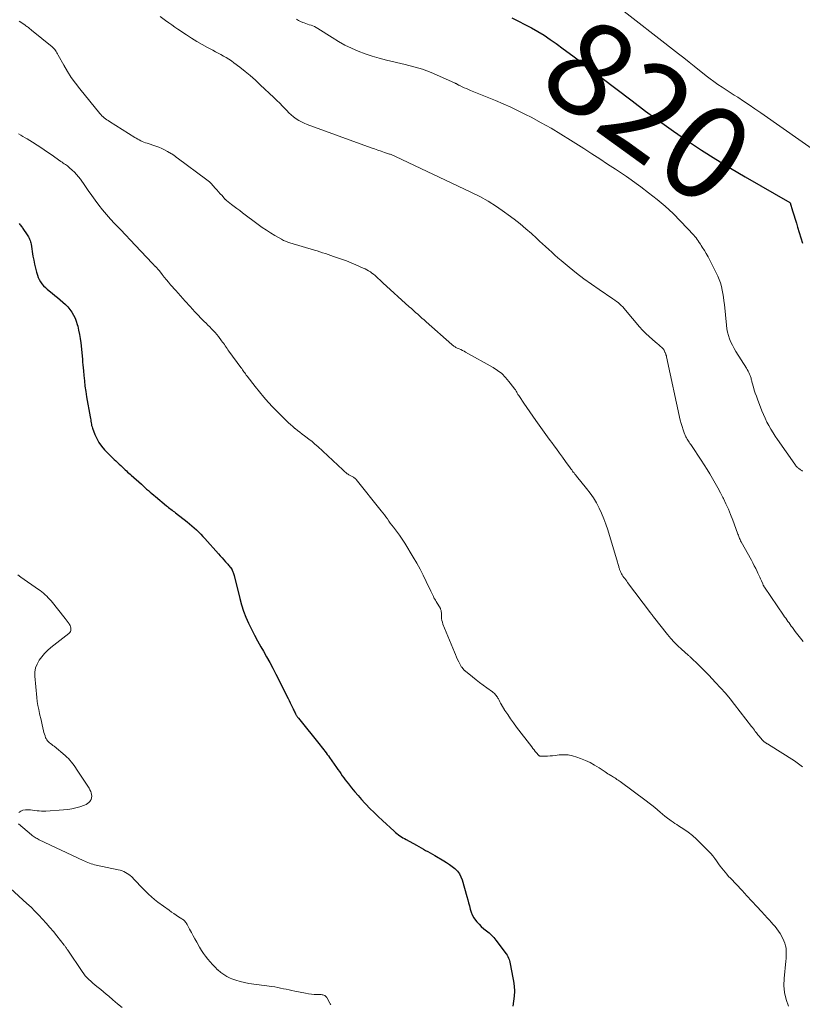
# Model space of a CAD drawing. Units: feet. Extents: x 1965000 to 1970025, y 535000 to 540000.
# Drawn here: x 1965497 to 1965664, y 537296 to 537506 of the extents above; entities that cross this region are included whole.
import ezdxf
from ezdxf.enums import TextEntityAlignment as Align

# ---------------------------------------------------------------- set-up
doc = ezdxf.new("R2010")
doc.units = ezdxf.units.FT
doc.header["$LTSCALE"] = 100
doc.header["$MEASUREMENT"] = 0
for name, color, linetype, lineweight in [('CONTOUR INDEX', 32, 'Continuous', 25), ('CONTOUR INDEX LABEL', 7, 'Continuous', 15), ('CONTOUR INTERMEDIATE', 40, 'Continuous', 15)]:
    doc.layers.add(name, color=color, linetype=linetype, lineweight=lineweight)
doc.styles.add('slant', font='romans.shx', dxfattribs={"oblique": 14.999978})

msp = doc.modelspace()

# ---------------------------------------------------------------- linework, layer by layer
at = {"layer": 'CONTOUR INDEX', "flags": 128}
for points, elevation in [([(1965601.61, 537506.57), (1965603.02, 537505.9), (1965604.42, 537505.19), (1965605.81, 537504.46), (1965607.17, 537503.68), (1965608.52, 537502.87), (1965609.82, 537502), (1965611.1, 537501.1), (1965612.6, 537499.99), (1965614.61, 537498.5), (1965616.61, 537497), (1965618.61, 537495.49), (1965620.6, 537493.97), (1965627.24, 537488.89), (1965630.14, 537486.71), (1965633.07, 537484.57), (1965636.04, 537482.48), (1965639.03, 537480.42), (1965642.06, 537478.43), (1965645.12, 537476.48), (1965648.22, 537474.59), (1965651.34, 537472.74), (1965660.88, 537467.24), (1965660.93, 537467.19), (1965661.45, 537465.45), (1965661.72, 537464.59), (1965661.98, 537463.72), (1965662.25, 537462.85), (1965662.51, 537461.99), (1965663.56, 537458.59)], 820), ([(1965496.68, 537462.74), (1965496.82, 537462.56), (1965496.96, 537462.39), (1965497.1, 537462.21), (1965497.23, 537462.04), (1965497.36, 537461.86), (1965497.49, 537461.68), (1965498.4, 537460.38), (1965498.55, 537460.15), (1965498.69, 537459.91), (1965498.81, 537459.67), (1965498.91, 537459.41), (1965499, 537459.15), (1965499.08, 537458.89), (1965499.14, 537458.62), (1965499.2, 537458.35), (1965499.61, 537455.82), (1965499.77, 537454.97), (1965499.95, 537454.12), (1965500.15, 537453.27), (1965500.38, 537452.43), (1965500.56, 537451.79), (1965500.74, 537451.29), (1965500.95, 537450.81), (1965501.22, 537450.36), (1965501.53, 537449.92), (1965501.88, 537449.52), (1965502.25, 537449.14), (1965502.64, 537448.78), (1965503.05, 537448.43), (1965503.73, 537447.9), (1965504.3, 537447.44), (1965504.87, 537446.99), (1965505.43, 537446.52), (1965505.99, 537446.05), (1965506.53, 537445.55), (1965507.03, 537445.03), (1965507.48, 537444.47), (1965507.9, 537443.89), (1965508.27, 537443.27), (1965508.59, 537442.63), (1965508.85, 537441.96), (1965509.06, 537441.27), (1965509.15, 537440.92), (1965509.35, 537440.04), (1965509.53, 537439.15), (1965509.67, 537438.26), (1965509.78, 537437.36), (1965510.14, 537433.89), (1965510.2, 537433.26), (1965510.26, 537432.63), (1965510.31, 537432), (1965510.37, 537431.37), (1965510.45, 537430.36), (1965510.56, 537429.23), (1965510.69, 537428.1), (1965510.85, 537426.97), (1965511.04, 537425.85), (1965511.81, 537421.56), (1965511.87, 537421.25), (1965511.92, 537420.95), (1965511.96, 537420.64), (1965512.01, 537420.33), (1965512.06, 537420.03), (1965512.12, 537419.73), (1965512.21, 537419.43), (1965512.3, 537419.14), (1965512.79, 537417.85), (1965513.19, 537416.96), (1965513.67, 537416.1), (1965514.24, 537415.32), (1965514.89, 537414.58), (1965516.94, 537412.52), (1965517.29, 537412.18), (1965517.63, 537411.84), (1965517.98, 537411.51), (1965518.33, 537411.19), (1965518.53, 537411), (1965518.79, 537410.77), (1965519.04, 537410.54), (1965519.29, 537410.3), (1965519.54, 537410.07), (1965519.78, 537409.83), (1965520.04, 537409.6), (1965520.29, 537409.37), (1965520.54, 537409.14), (1965522.71, 537407.21), (1965523.08, 537406.87), (1965523.45, 537406.54), (1965523.82, 537406.21), (1965524.2, 537405.88), (1965524.57, 537405.55), (1965524.95, 537405.22), (1965525.33, 537404.9), (1965525.71, 537404.58), (1965528.03, 537402.65), (1965528.27, 537402.45), (1965528.51, 537402.26), (1965528.76, 537402.07), (1965529, 537401.88), (1965529.25, 537401.7), (1965529.5, 537401.51), (1965529.75, 537401.32), (1965529.99, 537401.13), (1965532.48, 537399.21), (1965532.98, 537398.81), (1965533.48, 537398.39), (1965533.96, 537397.96), (1965534.44, 537397.51), (1965534.9, 537397.06), (1965535.35, 537396.6), (1965535.8, 537396.12), (1965536.24, 537395.65), (1965539.13, 537392.43), (1965539.52, 537392), (1965539.9, 537391.57), (1965540.28, 537391.13), (1965540.65, 537390.7), (1965541.1, 537390.17), (1965541.25, 537389.99), (1965541.4, 537389.82), (1965541.54, 537389.64), (1965541.69, 537389.47), (1965541.95, 537389.14), (1965541.97, 537389.11), (1965541.98, 537389.1), (1965542, 537389.08), (1965542.04, 537389.02), (1965542.05, 537389), (1965542.06, 537388.99), (1965542.07, 537388.97), (1965542.07, 537388.95), (1965542.21, 537388.59), (1965542.28, 537388.39), (1965542.35, 537388.18), (1965542.41, 537387.98), (1965542.46, 537387.77), (1965543.67, 537382.89), (1965544.05, 537381.54), (1965544.48, 537380.2), (1965544.98, 537378.89), (1965545.53, 537377.6), (1965546.14, 537376.34), (1965546.78, 537375.08), (1965547.45, 537373.85), (1965548.14, 537372.62), (1965548.7, 537371.66), (1965549.4, 537370.45), (1965550.08, 537369.24), (1965550.73, 537368.01), (1965551.37, 537366.77), (1965554.01, 537361.55), (1965554.23, 537361.12), (1965554.44, 537360.69), (1965554.65, 537360.25), (1965554.85, 537359.81), (1965555.04, 537359.38), (1965555.15, 537359.16), (1965555.25, 537358.93), (1965555.36, 537358.71), (1965555.47, 537358.49), (1965555.58, 537358.28), (1965555.64, 537358.16), (1965555.71, 537358.05), (1965555.78, 537357.94), (1965555.85, 537357.83), (1965555.92, 537357.72), (1965556, 537357.61), (1965556.07, 537357.51), (1965556.15, 537357.4), (1965560.77, 537351.66), (1965561.03, 537351.33), (1965561.29, 537351), (1965561.55, 537350.67), (1965561.8, 537350.34), (1965562.06, 537350), (1965562.31, 537349.67), (1965562.55, 537349.33), (1965562.79, 537348.99), (1965564.27, 537346.9), (1965564.58, 537346.46), (1965564.9, 537346.01), (1965565.21, 537345.57), (1965565.52, 537345.13), (1965565.84, 537344.69), (1965566.16, 537344.25), (1965566.49, 537343.82), (1965566.82, 537343.39), (1965567.49, 537342.55), (1965568.18, 537341.72), (1965568.87, 537340.9), (1965569.59, 537340.09), (1965570.32, 537339.29), (1965570.54, 537339.06), (1965571.39, 537338.17), (1965572.27, 537337.29), (1965573.16, 537336.43), (1965574.06, 537335.58), (1965576.55, 537333.3), (1965576.84, 537333.04), (1965577.15, 537332.8), (1965577.46, 537332.56), (1965577.77, 537332.34), (1965578.1, 537332.12), (1965578.43, 537331.91), (1965578.77, 537331.72), (1965579.11, 537331.52), (1965581.34, 537330.32), (1965581.82, 537330.05), (1965582.31, 537329.78), (1965582.79, 537329.51), (1965583.27, 537329.23), (1965583.75, 537328.95), (1965584.23, 537328.67), (1965584.71, 537328.39), (1965585.2, 537328.11), (1965587.11, 537327.02), (1965587.74, 537326.64), (1965588.35, 537326.23), (1965588.94, 537325.79), (1965589.52, 537325.33), (1965590.03, 537324.81), (1965590.47, 537324.25), (1965590.79, 537323.62), (1965591.05, 537322.94), (1965592.06, 537319.38), (1965592.24, 537318.72), (1965592.41, 537318.06), (1965592.58, 537317.4), (1965592.75, 537316.73), (1965592.95, 537316.08), (1965593.21, 537315.46), (1965593.54, 537314.88), (1965593.92, 537314.32), (1965594.17, 537314.01), (1965594.64, 537313.47), (1965595.13, 537312.97), (1965595.66, 537312.5), (1965596.22, 537312.07), (1965596.77, 537311.63), (1965597.3, 537311.17), (1965597.78, 537310.65), (1965598.23, 537310.11), (1965600.42, 537307.15), (1965600.61, 537306.88), (1965600.77, 537306.59), (1965600.91, 537306.29), (1965601.03, 537305.98), (1965601.12, 537305.7), (1965601.18, 537305.52), (1965601.23, 537305.35), (1965601.27, 537305.17), (1965601.31, 537304.99), (1965601.34, 537304.81), (1965601.38, 537304.63), (1965601.41, 537304.45), (1965601.45, 537304.27), (1965601.97, 537301.35), (1965602.11, 537300.29), (1965602.17, 537299.22), (1965602.13, 537298.15), (1965602.02, 537297.08), (1965601.82, 537296.02)], 840)]:
    msp.add_lwpolyline(points, dxfattribs=dict(at, elevation=elevation))
at = {"layer": 'CONTOUR INTERMEDIATE', "flags": 128}
for points, elevation in [([(1965623.32, 537509.72), (1965637.14, 537498.92), (1965638.26, 537498.04), (1965639.38, 537497.15), (1965640.5, 537496.26), (1965641.61, 537495.37), (1965642.22, 537494.88), (1965643.03, 537494.24), (1965643.86, 537493.62), (1965644.7, 537493.01), (1965645.55, 537492.42), (1965646.41, 537491.85), (1965647.28, 537491.27), (1965648.15, 537490.71), (1965649.02, 537490.14), (1965649.75, 537489.66), (1965650.99, 537488.86), (1965652.21, 537488.04), (1965653.43, 537487.21), (1965654.65, 537486.37), (1965667.56, 537477.32)], 816), ([(1965526.74, 537506.87), (1965527.88, 537506.02), (1965528.53, 537505.55), (1965529.18, 537505.08), (1965529.84, 537504.62), (1965530.5, 537504.17), (1965532.32, 537502.95), (1965533.4, 537502.24), (1965534.51, 537501.56), (1965535.63, 537500.91), (1965536.77, 537500.29), (1965537.92, 537499.69), (1965538.49, 537499.38), (1965539.07, 537499.07), (1965539.65, 537498.76), (1965540.23, 537498.45), (1965540.79, 537498.13), (1965541.35, 537497.79), (1965541.89, 537497.42), (1965542.42, 537497.03), (1965543.67, 537496.08), (1965544.8, 537495.19), (1965545.91, 537494.28), (1965546.99, 537493.32), (1965548.05, 537492.35), (1965550.94, 537489.6), (1965551.57, 537488.99), (1965552.18, 537488.38), (1965552.79, 537487.76), (1965553.39, 537487.13), (1965553.67, 537486.83), (1965554.14, 537486.36), (1965554.63, 537485.91), (1965555.15, 537485.49), (1965555.68, 537485.09), (1965556.24, 537484.73), (1965556.81, 537484.4), (1965557.41, 537484.12), (1965558.03, 537483.87), (1965571.69, 537478.9), (1965572.39, 537478.65), (1965573.09, 537478.4), (1965573.79, 537478.16), (1965574.49, 537477.92), (1965575.58, 537477.56), (1965575.74, 537477.51), (1965575.9, 537477.45), (1965576.07, 537477.39), (1965576.23, 537477.33), (1965576.39, 537477.27), (1965576.55, 537477.21), (1965576.7, 537477.14), (1965576.86, 537477.06), (1965592.92, 537469.46), (1965594.78, 537468.51), (1965596.59, 537467.51), (1965598.35, 537466.4), (1965600.08, 537465.22), (1965600.86, 537464.65), (1965602.14, 537463.69), (1965603.4, 537462.7), (1965604.62, 537461.67), (1965605.82, 537460.61), (1965606.88, 537459.64), (1965607.53, 537459.04), (1965608.18, 537458.44), (1965608.83, 537457.84), (1965609.48, 537457.23), (1965610.13, 537456.64), (1965610.79, 537456.05), (1965611.46, 537455.47), (1965612.13, 537454.89), (1965613.83, 537453.47), (1965615.38, 537452.21), (1965616.95, 537450.99), (1965618.57, 537449.82), (1965620.21, 537448.69), (1965623.17, 537446.72), (1965623.54, 537446.46), (1965623.91, 537446.19), (1965624.26, 537445.91), (1965624.61, 537445.62), (1965624.94, 537445.31), (1965625.26, 537445), (1965625.57, 537444.67), (1965625.87, 537444.33), (1965628.85, 537440.75), (1965629.5, 537440.03), (1965630.17, 537439.33), (1965630.88, 537438.67), (1965631.61, 537438.03), (1965632.67, 537437.16), (1965632.89, 537436.98), (1965633.11, 537436.79), (1965633.32, 537436.6), (1965633.53, 537436.4), (1965633.75, 537436.19), (1965633.84, 537436.09), (1965633.92, 537435.99), (1965633.99, 537435.88), (1965634.06, 537435.76), (1965634.12, 537435.64), (1965634.18, 537435.52), (1965634.23, 537435.39), (1965634.29, 537435.27), (1965634.41, 537434.97), (1965634.44, 537434.9), (1965634.47, 537434.82), (1965634.5, 537434.74), (1965634.53, 537434.67), (1965634.55, 537434.59), (1965634.58, 537434.51), (1965634.6, 537434.43), (1965634.61, 537434.35), (1965637.52, 537420.87), (1965637.69, 537420.18), (1965637.89, 537419.5), (1965638.12, 537418.83), (1965638.38, 537418.16), (1965638.72, 537417.36), (1965638.84, 537417.11), (1965638.97, 537416.86), (1965639.11, 537416.63), (1965639.26, 537416.4), (1965639.42, 537416.17), (1965639.58, 537415.94), (1965639.74, 537415.71), (1965639.89, 537415.48), (1965641.99, 537412.33), (1965642.62, 537411.37), (1965643.23, 537410.4), (1965643.82, 537409.42), (1965644.4, 537408.43), (1965644.97, 537407.43), (1965645.52, 537406.43), (1965646.06, 537405.42), (1965646.59, 537404.4), (1965646.69, 537404.2), (1965647.25, 537403.07), (1965647.77, 537401.93), (1965648.25, 537400.77), (1965648.71, 537399.59), (1965649.72, 537396.81), (1965649.8, 537396.58), (1965649.89, 537396.35), (1965649.98, 537396.11), (1965650.07, 537395.88), (1965650.16, 537395.65), (1965650.26, 537395.42), (1965650.37, 537395.2), (1965650.48, 537394.98), (1965652.66, 537391.04), (1965652.98, 537390.45), (1965653.29, 537389.86), (1965653.59, 537389.27), (1965653.88, 537388.66), (1965654.07, 537388.26), (1965654.26, 537387.86), (1965654.45, 537387.45), (1965654.63, 537387.05), (1965654.8, 537386.64), (1965655.07, 537386.01), (1965655.11, 537385.92), (1965655.16, 537385.83), (1965655.2, 537385.74), (1965655.25, 537385.65), (1965655.3, 537385.56), (1965655.35, 537385.47), (1965655.4, 537385.39), (1965655.46, 537385.3), (1965659.51, 537379.35), (1965659.74, 537379.01), (1965659.98, 537378.67), (1965660.21, 537378.34), (1965660.44, 537378.01), (1965660.68, 537377.68), (1965660.92, 537377.35), (1965661.16, 537377.02), (1965661.41, 537376.69), (1965662.02, 537375.88), (1965662.58, 537375.16), (1965663.14, 537374.43), (1965663.71, 537373.71)], 828), ([(1965555.79, 537506.28), (1965556.21, 537506.02), (1965556.64, 537505.79), (1965557.1, 537505.6), (1965557.36, 537505.5), (1965557.74, 537505.36), (1965558.11, 537505.23), (1965558.49, 537505.11), (1965558.88, 537505), (1965559.25, 537504.87), (1965559.62, 537504.73), (1965559.97, 537504.55), (1965560.32, 537504.35), (1965563.36, 537502.38), (1965564.7, 537501.57), (1965566.07, 537500.8), (1965567.48, 537500.12), (1965568.92, 537499.48), (1965570.39, 537498.92), (1965571.88, 537498.41), (1965573.39, 537497.97), (1965574.91, 537497.58), (1965578.89, 537496.67), (1965580.77, 537496.18), (1965582.62, 537495.62), (1965584.43, 537494.94), (1965586.22, 537494.19), (1965589.53, 537492.68), (1965589.64, 537492.62), (1965589.76, 537492.57), (1965589.86, 537492.51), (1965589.97, 537492.44), (1965590.08, 537492.38), (1965590.19, 537492.32), (1965590.3, 537492.26), (1965590.41, 537492.21), (1965591.06, 537491.9), (1965591.5, 537491.7), (1965591.94, 537491.5), (1965592.39, 537491.31), (1965592.84, 537491.12), (1965598.16, 537488.96), (1965599.78, 537488.27), (1965601.39, 537487.56), (1965602.98, 537486.8), (1965604.56, 537486.01), (1965605.73, 537485.4), (1965607.86, 537484.25), (1965609.98, 537483.07), (1965612.06, 537481.83), (1965614.12, 537480.55), (1965616.96, 537478.72), (1965618.66, 537477.63), (1965620.36, 537476.54), (1965622.04, 537475.43), (1965623.73, 537474.32), (1965624.99, 537473.48), (1965626.04, 537472.78), (1965627.08, 537472.06), (1965628.1, 537471.33), (1965629.11, 537470.58), (1965630.76, 537469.34), (1965632.56, 537467.92), (1965634.3, 537466.44), (1965635.97, 537464.87), (1965637.58, 537463.25), (1965640.37, 537460.3), (1965640.63, 537460), (1965640.88, 537459.7), (1965641.12, 537459.38), (1965641.35, 537459.06), (1965641.57, 537458.73), (1965641.79, 537458.4), (1965642, 537458.07), (1965642.21, 537457.74), (1965642.65, 537457.05), (1965643.06, 537456.36), (1965643.46, 537455.67), (1965643.83, 537454.96), (1965644.19, 537454.25), (1965645.49, 537451.56), (1965645.81, 537450.84), (1965646.08, 537450.11), (1965646.29, 537449.36), (1965646.47, 537448.6), (1965646.6, 537447.83), (1965646.72, 537447.05), (1965646.83, 537446.27), (1965646.91, 537445.49), (1965647.34, 537441.1), (1965647.45, 537440.36), (1965647.59, 537439.63), (1965647.79, 537438.91), (1965648.02, 537438.2), (1965648.31, 537437.51), (1965648.62, 537436.83), (1965648.98, 537436.17), (1965649.36, 537435.52), (1965651.61, 537431.95), (1965651.8, 537431.64), (1965651.97, 537431.33), (1965652.13, 537431.01), (1965652.28, 537430.68), (1965652.41, 537430.38), (1965652.48, 537430.2), (1965652.55, 537430.01), (1965652.61, 537429.82), (1965652.65, 537429.63), (1965652.7, 537429.43), (1965652.74, 537429.24), (1965652.79, 537429.05), (1965652.84, 537428.86), (1965653.1, 537427.92), (1965653.29, 537427.27), (1965653.49, 537426.62), (1965653.72, 537425.97), (1965653.95, 537425.33), (1965654.9, 537422.88), (1965655.24, 537422.07), (1965655.59, 537421.27), (1965655.98, 537420.48), (1965656.38, 537419.71), (1965656.82, 537418.95), (1965657.27, 537418.2), (1965657.74, 537417.46), (1965658.23, 537416.74), (1965661.92, 537411.48), (1965662.03, 537411.32), (1965662.15, 537411.17), (1965662.28, 537411.02), (1965662.42, 537410.88), (1965662.46, 537410.84), (1965662.58, 537410.73), (1965662.71, 537410.62), (1965662.84, 537410.52), (1965662.98, 537410.42), (1965663.12, 537410.33), (1965663.25, 537410.23), (1965663.39, 537410.13), (1965663.52, 537410.03)], 824), ([(1965496.71, 537505.89), (1965497.24, 537505.52), (1965497.96, 537505.02), (1965498.13, 537504.9), (1965498.31, 537504.77), (1965498.48, 537504.64), (1965498.65, 537504.51), (1965498.81, 537504.38), (1965498.98, 537504.25), (1965499.15, 537504.12), (1965499.31, 537503.98), (1965503.68, 537500.43), (1965503.88, 537500.25), (1965504.08, 537500.06), (1965504.26, 537499.84), (1965504.43, 537499.62), (1965504.58, 537499.39), (1965504.73, 537499.15), (1965504.87, 537498.91), (1965505.01, 537498.67), (1965506.2, 537496.5), (1965506.97, 537495.19), (1965507.78, 537493.91), (1965508.66, 537492.67), (1965509.58, 537491.47), (1965513.85, 537486.23), (1965514.07, 537485.97), (1965514.31, 537485.73), (1965514.56, 537485.5), (1965514.81, 537485.28), (1965515.08, 537485.08), (1965515.36, 537484.88), (1965515.64, 537484.69), (1965515.92, 537484.5), (1965521.29, 537481.11), (1965521.61, 537480.92), (1965521.93, 537480.74), (1965522.25, 537480.57), (1965522.58, 537480.41), (1965522.91, 537480.25), (1965523.25, 537480.11), (1965523.59, 537479.98), (1965523.94, 537479.86), (1965525.76, 537479.27), (1965526.41, 537479.03), (1965527.04, 537478.77), (1965527.66, 537478.46), (1965528.27, 537478.13), (1965529.16, 537477.61), (1965529.31, 537477.52), (1965529.46, 537477.42), (1965529.61, 537477.31), (1965529.75, 537477.2), (1965529.89, 537477.09), (1965530.03, 537476.98), (1965530.18, 537476.87), (1965530.32, 537476.77), (1965536.63, 537472.09), (1965536.76, 537471.99), (1965536.88, 537471.9), (1965537.01, 537471.8), (1965537.14, 537471.7), (1965537.26, 537471.6), (1965537.38, 537471.49), (1965537.49, 537471.38), (1965537.6, 537471.27), (1965538.45, 537470.33), (1965538.81, 537469.92), (1965539.17, 537469.52), (1965539.53, 537469.12), (1965539.89, 537468.71), (1965540.52, 537467.99), (1965540.56, 537467.95), (1965540.6, 537467.9), (1965540.65, 537467.86), (1965540.69, 537467.82), (1965540.74, 537467.77), (1965540.78, 537467.73), (1965540.83, 537467.69), (1965540.88, 537467.66), (1965541.93, 537466.83), (1965542.5, 537466.39), (1965543.08, 537465.94), (1965543.66, 537465.51), (1965544.24, 537465.07), (1965547.61, 537462.57), (1965548.47, 537461.95), (1965549.34, 537461.35), (1965550.23, 537460.78), (1965551.14, 537460.23), (1965552.54, 537459.41), (1965552.76, 537459.29), (1965552.98, 537459.18), (1965553.2, 537459.08), (1965553.43, 537458.99), (1965553.66, 537458.91), (1965553.89, 537458.83), (1965554.12, 537458.75), (1965554.36, 537458.68), (1965559.56, 537457.12), (1965560.15, 537456.94), (1965560.74, 537456.76), (1965561.33, 537456.56), (1965561.91, 537456.37), (1965562.5, 537456.17), (1965563.08, 537455.97), (1965563.67, 537455.76), (1965564.25, 537455.55), (1965566.4, 537454.79), (1965566.91, 537454.6), (1965567.42, 537454.4), (1965567.93, 537454.19), (1965568.43, 537453.98), (1965569.99, 537453.29), (1965570.38, 537453.1), (1965570.76, 537452.91), (1965571.13, 537452.69), (1965571.49, 537452.46), (1965571.84, 537452.21), (1965572.18, 537451.95), (1965572.51, 537451.68), (1965572.83, 537451.39), (1965572.86, 537451.37), (1965573.19, 537451.06), (1965573.52, 537450.76), (1965573.85, 537450.45), (1965574.18, 537450.15), (1965579.79, 537445.04), (1965580.24, 537444.64), (1965580.69, 537444.23), (1965581.14, 537443.83), (1965581.59, 537443.43), (1965582.04, 537443.03), (1965582.49, 537442.63), (1965582.94, 537442.23), (1965583.4, 537441.83), (1965588.84, 537436.99), (1965588.97, 537436.87), (1965589.11, 537436.76), (1965589.25, 537436.66), (1965589.4, 537436.56), (1965589.55, 537436.47), (1965589.7, 537436.39), (1965589.86, 537436.31), (1965590.02, 537436.24), (1965590.41, 537436.07), (1965590.76, 537435.92), (1965591.11, 537435.75), (1965591.45, 537435.58), (1965591.79, 537435.39), (1965597.64, 537432.09), (1965598.59, 537431.47), (1965599.48, 537430.79), (1965600.28, 537430), (1965601.02, 537429.14), (1965602.07, 537427.75), (1965602.23, 537427.53), (1965602.39, 537427.31), (1965602.53, 537427.08), (1965602.67, 537426.84), (1965602.8, 537426.6), (1965602.94, 537426.37), (1965603.09, 537426.14), (1965603.23, 537425.91), (1965604.18, 537424.49), (1965604.81, 537423.55), (1965605.44, 537422.62), (1965606.09, 537421.7), (1965606.75, 537420.79), (1965607.47, 537419.79), (1965608.19, 537418.8), (1965608.91, 537417.81), (1965609.62, 537416.83), (1965610.34, 537415.84), (1965610.46, 537415.67), (1965611.12, 537414.77), (1965611.77, 537413.87), (1965612.43, 537412.97), (1965613.08, 537412.06), (1965614.06, 537410.7), (1965614.22, 537410.48), (1965614.39, 537410.26), (1965614.55, 537410.04), (1965614.73, 537409.83), (1965614.9, 537409.62), (1965615.07, 537409.4), (1965615.25, 537409.19), (1965615.42, 537408.98), (1965617.54, 537406.34), (1965618.29, 537405.34), (1965619, 537404.32), (1965619.64, 537403.25), (1965620.23, 537402.16), (1965620.76, 537401.03), (1965621.25, 537399.89), (1965621.68, 537398.72), (1965622.07, 537397.54), (1965624.15, 537390.59), (1965624.22, 537390.36), (1965624.29, 537390.13), (1965624.35, 537389.9), (1965624.41, 537389.67), (1965624.45, 537389.54), (1965624.49, 537389.38), (1965624.54, 537389.22), (1965624.59, 537389.06), (1965624.64, 537388.9), (1965624.7, 537388.75), (1965624.76, 537388.6), (1965624.83, 537388.45), (1965624.9, 537388.3), (1965624.92, 537388.27), (1965625.01, 537388.11), (1965625.11, 537387.95), (1965625.21, 537387.79), (1965625.31, 537387.64), (1965625.49, 537387.39), (1965625.69, 537387.11), (1965625.89, 537386.84), (1965626.1, 537386.57), (1965626.3, 537386.3), (1965631.17, 537379.86), (1965631.25, 537379.75), (1965631.34, 537379.63), (1965631.42, 537379.52), (1965631.5, 537379.41), (1965631.59, 537379.29), (1965631.67, 537379.18), (1965631.76, 537379.06), (1965631.84, 537378.95), (1965634.79, 537375.21), (1965635.48, 537374.38), (1965636.21, 537373.58), (1965636.97, 537372.81), (1965637.76, 537372.07), (1965639.17, 537370.83), (1965639.28, 537370.73), (1965639.39, 537370.64), (1965639.5, 537370.54), (1965639.61, 537370.45), (1965639.72, 537370.35), (1965639.83, 537370.26), (1965639.93, 537370.16), (1965640.04, 537370.06), (1965641.09, 537369.04), (1965641.72, 537368.43), (1965642.34, 537367.81), (1965642.96, 537367.19), (1965643.57, 537366.56), (1965645.03, 537365.01), (1965646.09, 537363.87), (1965647.12, 537362.7), (1965648.12, 537361.51), (1965649.09, 537360.29), (1965652.7, 537355.63), (1965652.9, 537355.37), (1965653.1, 537355.1), (1965653.3, 537354.83), (1965653.5, 537354.56), (1965653.57, 537354.46), (1965653.73, 537354.24), (1965653.9, 537354.02), (1965654.07, 537353.81), (1965654.25, 537353.6), (1965655.01, 537352.73), (1965655.13, 537352.6), (1965655.25, 537352.48), (1965655.38, 537352.37), (1965655.51, 537352.27), (1965655.62, 537352.19), (1965655.71, 537352.13), (1965655.79, 537352.08), (1965655.88, 537352.02), (1965655.96, 537351.97), (1965656.05, 537351.92), (1965656.14, 537351.87), (1965656.22, 537351.82), (1965656.31, 537351.77), (1965661.83, 537348.28), (1965662.71, 537347.67), (1965663.57, 537347.03)], 832), ([(1965496.55, 537481.88), (1965497.01, 537481.61), (1965497.47, 537481.33), (1965497.93, 537481.06), (1965498.38, 537480.78), (1965499.5, 537480.08), (1965500.51, 537479.44), (1965501.51, 537478.79), (1965502.5, 537478.12), (1965503.48, 537477.44), (1965505.57, 537475.98), (1965505.81, 537475.82), (1965506.04, 537475.66), (1965506.28, 537475.5), (1965506.52, 537475.35), (1965506.76, 537475.19), (1965506.99, 537475.03), (1965507.21, 537474.85), (1965507.43, 537474.66), (1965507.99, 537474.16), (1965508.47, 537473.71), (1965508.92, 537473.23), (1965509.34, 537472.72), (1965509.73, 537472.19), (1965510.66, 537470.84), (1965511.4, 537469.79), (1965512.14, 537468.74), (1965512.89, 537467.71), (1965513.66, 537466.68), (1965514.44, 537465.68), (1965515.26, 537464.69), (1965516.1, 537463.73), (1965516.98, 537462.8), (1965517.27, 537462.49), (1965518.31, 537461.41), (1965519.34, 537460.33), (1965520.37, 537459.25), (1965521.4, 537458.16), (1965525.11, 537454.22), (1965525.2, 537454.13), (1965525.28, 537454.04), (1965525.37, 537453.95), (1965525.46, 537453.86), (1965525.61, 537453.71), (1965525.63, 537453.7), (1965525.64, 537453.68), (1965525.66, 537453.67), (1965525.67, 537453.65), (1965525.74, 537453.59), (1965525.75, 537453.58), (1965525.77, 537453.56), (1965525.78, 537453.55), (1965525.8, 537453.53), (1965526.04, 537453.28), (1965526.17, 537453.14), (1965526.3, 537452.99), (1965526.43, 537452.84), (1965526.55, 537452.69), (1965527.17, 537451.89), (1965527.6, 537451.34), (1965528.04, 537450.79), (1965528.49, 537450.26), (1965528.95, 537449.72), (1965530.03, 537448.48), (1965531.03, 537447.34), (1965532.05, 537446.21), (1965533.09, 537445.09), (1965534.13, 537443.99), (1965536.12, 537441.92), (1965536.5, 537441.52), (1965536.89, 537441.12), (1965537.27, 537440.73), (1965537.66, 537440.34), (1965538.05, 537439.94), (1965538.42, 537439.53), (1965538.78, 537439.11), (1965539.12, 537438.68), (1965539.81, 537437.78), (1965540.01, 537437.52), (1965540.21, 537437.25), (1965540.4, 537436.98), (1965540.59, 537436.7), (1965540.78, 537436.43), (1965540.97, 537436.16), (1965541.16, 537435.88), (1965541.36, 537435.61), (1965543.93, 537432.08), (1965544.09, 537431.86), (1965544.25, 537431.63), (1965544.41, 537431.4), (1965544.57, 537431.17), (1965544.74, 537430.94), (1965544.9, 537430.72), (1965545.07, 537430.49), (1965545.24, 537430.27), (1965546.96, 537428.04), (1965547.86, 537426.91), (1965548.79, 537425.8), (1965549.75, 537424.73), (1965550.74, 537423.67), (1965551.92, 537422.46), (1965552.34, 537422.03), (1965552.77, 537421.6), (1965553.19, 537421.17), (1965553.62, 537420.75), (1965554.06, 537420.33), (1965554.5, 537419.92), (1965554.95, 537419.52), (1965555.41, 537419.13), (1965555.46, 537419.09), (1965555.96, 537418.68), (1965556.46, 537418.29), (1965556.97, 537417.9), (1965557.48, 537417.52), (1965557.77, 537417.31), (1965558.42, 537416.82), (1965559.06, 537416.32), (1965559.68, 537415.79), (1965560.28, 537415.25), (1965565.6, 537410.32), (1965565.76, 537410.17), (1965565.92, 537410.03), (1965566.08, 537409.88), (1965566.24, 537409.74), (1965566.4, 537409.6), (1965566.57, 537409.47), (1965566.75, 537409.36), (1965566.94, 537409.24), (1965567.77, 537408.77), (1965567.87, 537408.71), (1965567.96, 537408.66), (1965568.06, 537408.6), (1965568.16, 537408.54), (1965568.25, 537408.48), (1965568.33, 537408.42), (1965568.41, 537408.34), (1965568.49, 537408.26), (1965573.8, 537401.57), (1965574.14, 537401.15), (1965574.47, 537400.71), (1965574.79, 537400.28), (1965575.11, 537399.83), (1965575.43, 537399.39), (1965575.74, 537398.95), (1965576.07, 537398.51), (1965576.39, 537398.07), (1965577.67, 537396.35), (1965577.82, 537396.14), (1965577.98, 537395.93), (1965578.13, 537395.72), (1965578.29, 537395.51), (1965578.44, 537395.3), (1965578.58, 537395.08), (1965578.72, 537394.86), (1965578.86, 537394.64), (1965580.63, 537391.69), (1965581.36, 537390.43), (1965582.07, 537389.15), (1965582.74, 537387.85), (1965583.38, 537386.53), (1965584.35, 537384.46), (1965584.49, 537384.17), (1965584.63, 537383.89), (1965584.77, 537383.61), (1965584.91, 537383.33), (1965585.05, 537383.05), (1965585.2, 537382.77), (1965585.36, 537382.5), (1965585.52, 537382.23), (1965586.4, 537380.77), (1965586.47, 537380.63), (1965586.53, 537380.48), (1965586.57, 537380.33), (1965586.6, 537380.17), (1965586.61, 537380.01), (1965586.62, 537379.85), (1965586.63, 537379.69), (1965586.63, 537379.53), (1965586.64, 537379.03), (1965586.67, 537378.63), (1965586.73, 537378.23), (1965586.83, 537377.84), (1965586.96, 537377.45), (1965589.39, 537371.45), (1965589.61, 537370.93), (1965589.84, 537370.4), (1965590.09, 537369.89), (1965590.34, 537369.38), (1965590.85, 537368.39), (1965590.86, 537368.38), (1965590.87, 537368.36), (1965590.88, 537368.34), (1965590.89, 537368.33), (1965590.92, 537368.26), (1965590.93, 537368.25), (1965590.95, 537368.23), (1965591.24, 537367.88), (1965591.3, 537367.82), (1965591.37, 537367.75), (1965591.43, 537367.69), (1965591.49, 537367.62), (1965591.56, 537367.56), (1965591.63, 537367.5), (1965591.7, 537367.45), (1965591.77, 537367.39), (1965593.25, 537366.19), (1965594, 537365.59), (1965594.76, 537365), (1965595.53, 537364.42), (1965596.31, 537363.85), (1965597.51, 537362.98), (1965597.69, 537362.84), (1965597.86, 537362.7), (1965598.02, 537362.55), (1965598.17, 537362.39), (1965598.32, 537362.22), (1965598.45, 537362.04), (1965598.57, 537361.86), (1965598.67, 537361.66), (1965598.76, 537361.48), (1965598.91, 537361.19), (1965599.06, 537360.9), (1965599.22, 537360.62), (1965599.39, 537360.34), (1965600.17, 537359.05), (1965600.75, 537358.14), (1965601.34, 537357.24), (1965601.96, 537356.36), (1965602.61, 537355.5), (1965605.87, 537351.25), (1965606.12, 537350.94), (1965606.37, 537350.62), (1965606.63, 537350.31), (1965606.88, 537350.01), (1965607.33, 537349.49), (1965607.37, 537349.45), (1965607.41, 537349.4), (1965607.46, 537349.37), (1965607.51, 537349.34), (1965607.57, 537349.31), (1965607.63, 537349.3), (1965607.68, 537349.29), (1965607.74, 537349.28), (1965608.7, 537349.29), (1965609.24, 537349.31), (1965609.77, 537349.34), (1965610.31, 537349.38), (1965610.85, 537349.44), (1965611.72, 537349.55), (1965612.68, 537349.6), (1965613.63, 537349.55), (1965614.57, 537349.37), (1965615.49, 537349.1), (1965616.27, 537348.81), (1965617.3, 537348.39), (1965618.3, 537347.92), (1965619.27, 537347.38), (1965620.22, 537346.8), (1965621.48, 537345.96), (1965621.78, 537345.76), (1965622.08, 537345.56), (1965622.39, 537345.37), (1965622.69, 537345.17), (1965622.83, 537345.09), (1965623.07, 537344.94), (1965623.31, 537344.79), (1965623.54, 537344.65), (1965623.78, 537344.5), (1965624.02, 537344.35), (1965624.25, 537344.2), (1965624.48, 537344.04), (1965624.7, 537343.88), (1965630.24, 537339.78), (1965630.86, 537339.31), (1965631.47, 537338.83), (1965632.08, 537338.34), (1965632.67, 537337.83), (1965633.24, 537337.33), (1965633.74, 537336.91), (1965634.25, 537336.5), (1965634.77, 537336.11), (1965635.29, 537335.72), (1965635.58, 537335.52), (1965635.97, 537335.25), (1965636.36, 537334.98), (1965636.75, 537334.71), (1965637.15, 537334.45), (1965638.26, 537333.73), (1965639.2, 537333.08), (1965640.1, 537332.39), (1965640.95, 537331.64), (1965641.77, 537330.86), (1965643.56, 537329.03), (1965644.02, 537328.54), (1965644.45, 537328.04), (1965644.86, 537327.51), (1965645.25, 537326.97), (1965645.36, 537326.8), (1965645.69, 537326.34), (1965646.02, 537325.88), (1965646.36, 537325.43), (1965646.71, 537324.98), (1965647.07, 537324.55), (1965647.44, 537324.12), (1965647.82, 537323.69), (1965648.2, 537323.28), (1965650.67, 537320.65), (1965651.71, 537319.54), (1965652.76, 537318.41), (1965653.8, 537317.29), (1965654.84, 537316.17), (1965656.09, 537314.81), (1965656.5, 537314.36), (1965656.91, 537313.91), (1965657.32, 537313.45), (1965657.72, 537313), (1965658.1, 537312.53), (1965658.46, 537312.04), (1965658.77, 537311.53), (1965659.06, 537310.99), (1965659.58, 537309.94), (1965659.79, 537309.43), (1965659.95, 537308.92), (1965660.05, 537308.38), (1965660.09, 537307.84), (1965660.1, 537307.28), (1965660.08, 537306.73), (1965660.05, 537306.18), (1965660.01, 537305.63), (1965659.64, 537301.95), (1965659.61, 537300.42), (1965659.74, 537298.92), (1965660.09, 537297.46), (1965660.59, 537296.02)], 836), ([(1965496.39, 537387.94), (1965497.06, 537387.46), (1965500.77, 537384.83), (1965501.14, 537384.56), (1965501.5, 537384.28), (1965501.86, 537383.99), (1965502.2, 537383.69), (1965502.54, 537383.38), (1965502.86, 537383.06), (1965503.17, 537382.72), (1965503.47, 537382.37), (1965506.48, 537378.63), (1965506.7, 537378.36), (1965506.91, 537378.07), (1965507.12, 537377.78), (1965507.31, 537377.49), (1965507.4, 537377.36), (1965507.52, 537377.12), (1965507.62, 537376.87), (1965507.68, 537376.61), (1965507.71, 537376.33), (1965507.67, 537376.07), (1965507.59, 537375.83), (1965507.45, 537375.62), (1965507.27, 537375.43), (1965503.43, 537372.41), (1965502.73, 537371.8), (1965502.07, 537371.16), (1965501.47, 537370.45), (1965500.91, 537369.71), (1965500.48, 537368.92), (1965500.17, 537368.09), (1965500.04, 537367.22), (1965500.02, 537366.32), (1965500.44, 537361.79), (1965500.53, 537360.93), (1965500.66, 537360.07), (1965500.83, 537359.22), (1965501.03, 537358.37), (1965501.11, 537358.03), (1965501.28, 537357.35), (1965501.44, 537356.68), (1965501.59, 537356), (1965501.73, 537355.31), (1965501.85, 537354.72), (1965501.94, 537354.34), (1965502.04, 537353.96), (1965502.18, 537353.59), (1965502.32, 537353.23), (1965502.4, 537353.06), (1965502.54, 537352.8), (1965502.71, 537352.56), (1965502.91, 537352.35), (1965503.14, 537352.15), (1965503.38, 537351.97), (1965503.63, 537351.79), (1965503.86, 537351.6), (1965504.1, 537351.41), (1965506.48, 537349.43), (1965506.83, 537349.11), (1965507.18, 537348.78), (1965507.5, 537348.42), (1965507.81, 537348.05), (1965508.1, 537347.67), (1965508.38, 537347.28), (1965508.65, 537346.89), (1965508.92, 537346.49), (1965511.58, 537342.45), (1965511.76, 537342.13), (1965511.92, 537341.8), (1965512.03, 537341.45), (1965512.12, 537341.1), (1965512.14, 537340.74), (1965512.11, 537340.4), (1965511.99, 537340.08), (1965511.82, 537339.77), (1965511.79, 537339.73), (1965511.54, 537339.44), (1965511.26, 537339.19), (1965510.93, 537338.99), (1965510.58, 537338.84), (1965509.63, 537338.52), (1965508.78, 537338.27), (1965507.91, 537338.06), (1965507.03, 537337.93), (1965506.15, 537337.83), (1965502.37, 537337.58), (1965501.89, 537337.57), (1965501.42, 537337.58), (1965500.95, 537337.62), (1965500.48, 537337.68), (1965500.02, 537337.75), (1965499.55, 537337.81), (1965499.07, 537337.84), (1965498.6, 537337.85), (1965498, 537337.85), (1965497.48, 537337.77), (1965497.01, 537337.61), (1965496.6, 537337.32)], 844), ([(1965496.5, 537334.9), (1965499.3, 537332.56), (1965499.48, 537332.41), (1965499.67, 537332.27), (1965499.87, 537332.13), (1965500.06, 537331.99), (1965500.08, 537331.98), (1965500.29, 537331.85), (1965500.5, 537331.73), (1965500.72, 537331.61), (1965500.94, 537331.5), (1965510.3, 537327.05), (1965510.63, 537326.89), (1965510.98, 537326.75), (1965511.32, 537326.61), (1965511.67, 537326.48), (1965512.02, 537326.36), (1965512.38, 537326.25), (1965512.74, 537326.16), (1965513.1, 537326.08), (1965517.8, 537325.09), (1965518.19, 537324.99), (1965518.59, 537324.86), (1965518.97, 537324.71), (1965519.34, 537324.54), (1965519.7, 537324.33), (1965520.03, 537324.1), (1965520.35, 537323.84), (1965520.65, 537323.56), (1965521.22, 537322.96), (1965521.8, 537322.37), (1965522.37, 537321.77), (1965522.94, 537321.17), (1965523.51, 537320.57), (1965523.58, 537320.5), (1965524.2, 537319.88), (1965524.84, 537319.29), (1965525.51, 537318.73), (1965526.2, 537318.2), (1965528.61, 537316.45), (1965529.11, 537316.09), (1965529.62, 537315.74), (1965530.13, 537315.4), (1965530.65, 537315.07), (1965531.34, 537314.65), (1965531.51, 537314.53), (1965531.68, 537314.4), (1965531.83, 537314.26), (1965531.97, 537314.12), (1965532.1, 537313.96), (1965532.23, 537313.79), (1965532.34, 537313.62), (1965532.44, 537313.44), (1965532.99, 537312.43), (1965533.37, 537311.74), (1965533.74, 537311.05), (1965534.12, 537310.36), (1965534.5, 537309.68), (1965535.1, 537308.57), (1965535.5, 537307.91), (1965535.91, 537307.26), (1965536.37, 537306.65), (1965536.85, 537306.05), (1965537.36, 537305.47), (1965537.88, 537304.9), (1965538.42, 537304.35), (1965538.96, 537303.8), (1965539.01, 537303.75), (1965539.62, 537303.22), (1965540.26, 537302.75), (1965540.94, 537302.35), (1965541.66, 537302), (1965541.95, 537301.88), (1965542.85, 537301.55), (1965543.76, 537301.27), (1965544.69, 537301.05), (1965545.63, 537300.89), (1965550.53, 537300.21), (1965551.14, 537300.12), (1965551.75, 537300.01), (1965552.36, 537299.89), (1965552.97, 537299.76), (1965553.58, 537299.62), (1965554.18, 537299.49), (1965554.79, 537299.36), (1965555.4, 537299.23), (1965557.69, 537298.77), (1965558.3, 537298.66), (1965558.92, 537298.58), (1965559.54, 537298.53), (1965560.16, 537298.51), (1965561, 537298.5), (1965561.2, 537298.48), (1965561.39, 537298.45), (1965561.58, 537298.38), (1965561.76, 537298.3), (1965561.93, 537298.18), (1965562.07, 537298.05), (1965562.2, 537297.9), (1965562.3, 537297.73), (1965562.85, 537296.65), (1965562.92, 537296.54), (1965562.99, 537296.43), (1965563.08, 537296.33)], 844), ([(1965494.84, 537321.13), (1965498.34, 537317.92), (1965499.2, 537317.11), (1965500.04, 537316.29), (1965500.86, 537315.45), (1965501.67, 537314.59), (1965502.45, 537313.71), (1965503.22, 537312.82), (1965503.97, 537311.92), (1965504.71, 537311), (1965506.26, 537309.04), (1965506.36, 537308.91), (1965506.46, 537308.78), (1965506.55, 537308.64), (1965506.65, 537308.51), (1965506.74, 537308.37), (1965506.83, 537308.24), (1965506.93, 537308.1), (1965507.02, 537307.96), (1965510.1, 537303.39), (1965510.43, 537302.94), (1965510.77, 537302.51), (1965511.15, 537302.1), (1965511.54, 537301.7), (1965511.96, 537301.33), (1965512.38, 537300.96), (1965512.81, 537300.6), (1965513.24, 537300.25), (1965513.52, 537300.03), (1965514.1, 537299.56), (1965514.67, 537299.1), (1965515.24, 537298.62), (1965515.8, 537298.14), (1965516.64, 537297.4), (1965517.63, 537296.55), (1965518.64, 537295.73)], 848)]:
    msp.add_lwpolyline(points, dxfattribs=dict(at, elevation=elevation))

# ---------------------------------------------------------------- texts
at = {"layer": 'CONTOUR INDEX LABEL', "style": 'slant', "oblique": 15}
msp.add_text('820', height=20, rotation=324.1336, dxfattribs=at).set_placement((1965630.66, 537486.8, 820), align=Align.MIDDLE_CENTER)

doc.saveas('drawing.dxf')
